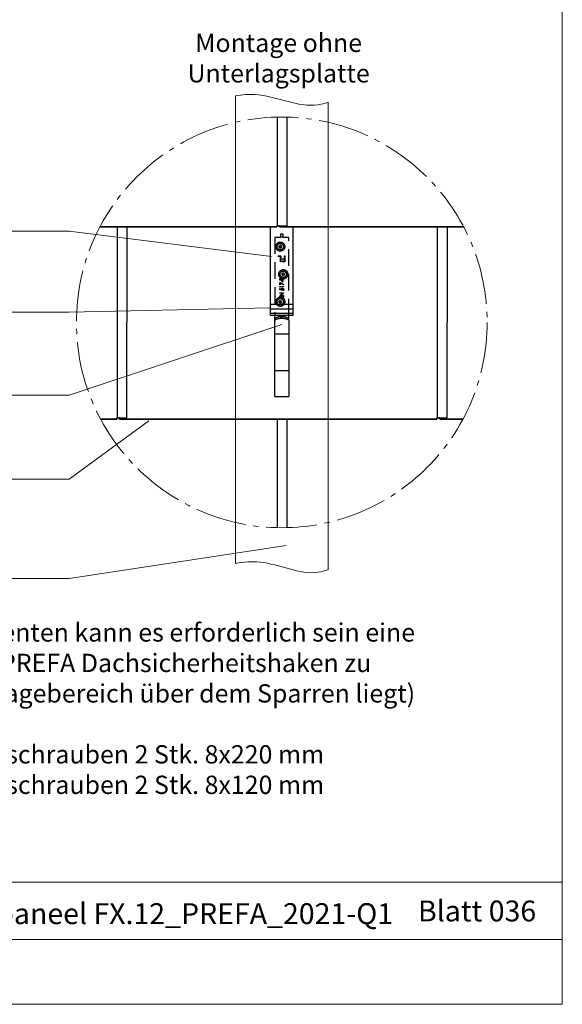
# Model space of a CAD drawing. Units: millimetres. Extents: x -19674 to 48855, y -26677 to -21845.
# Drawn here: x 46777 to 46985, y -26677 to -26300 of the extents above; entities that cross this region are included whole.
import ezdxf

# ---------------------------------------------------------------- set-up
doc = ezdxf.new("R2010")
doc.units = ezdxf.units.MM
doc.linetypes.add('AM_DIN_G_W050', pattern=[13.75, 9.75, -1.5, 1, -1.5])
doc.linetypes.add('VERDECKT', pattern=[9.525, 6.35, -3.175])
for name, color, linetype, lineweight, true_color in [('01_PREFA-Dachprodukt', 7, 'Continuous', 25, 0xe1000f), ('02_Kantteile', 7, 'Continuous', 25, 0xff7f7f), ('06_Holz', 7, 'Continuous', 15, 0x8296a0), ('08_Bemassung', 7, 'Continuous', 5, 0x505f69), ('10_Blattrahmen', 7, 'Continuous', 20, 0x000000), ('99_Text_3_DE', 7, 'Continuous', 5, 0x505f69)]:
    doc.layers.add(name, color=color, linetype=linetype, lineweight=lineweight, true_color=true_color)
doc.layers.add('99_Text_2_DE', color=7, linetype='Continuous')
doc.styles.add('Arial', font='arial.ttf')

msp = doc.modelspace()

# ---------------------------------------------------------------- linework, layer by layer
at = {"layer": '01_PREFA-Dachprodukt', "elevation": -2.896}
for points in [[(46808.014, -26379.806), (46875.76, -26379.806), (46875.76, -26379.333), (46879.647, -26379.339), (46879.703, -26337.734)], [(46875.847, -26337.727), (46875.847, -26379.333)], [(46808.268, -26453.336), (46814.485, -26453.336), (46814.485, -26452.863), (46818.372, -26452.868), (46818.471, -26379.797), (46808.018, -26379.797)], [(46814.573, -26379.797), (46814.573, -26452.863)], [(46815.536, -26452.863), (46815.536, -26453.336), (46937.034, -26453.336), (46937.034, -26452.863), (46940.921, -26452.868), (46941.02, -26379.797), (46876.81, -26379.797), (46876.81, -26379.318), (46875.76, -26379.318), (46875.76, -26379.797), (46818.471, -26379.797)], [(46876.81, -26379.333), (46876.81, -26379.806), (46947.263, -26379.806)], [(46937.122, -26379.797), (46937.122, -26452.863)], [(46947.259, -26379.797), (46941.02, -26379.797)], [(46879.689, -26494.927), (46879.745, -26453.327), (46815.536, -26453.327), (46815.536, -26452.847), (46814.485, -26452.847), (46814.485, -26453.327), (46808.264, -26453.327)], [(46875.847, -26453.327), (46875.847, -26494.933)], [(46947.013, -26453.327), (46938.085, -26453.327), (46938.085, -26452.847), (46937.034, -26452.847), (46937.034, -26453.327), (46879.745, -26453.327)], [(46938.085, -26452.863), (46938.085, -26453.336), (46947.009, -26453.336)]]:
    msp.add_lwpolyline(points, dxfattribs=at)
at = {"layer": '02_Kantteile', "linetype": 'Continuous'}
for p, q in [((46873.247, -26379.797, -2.896), (46873.247, -26413.688, -2.896)), ((46882.031, -26413.688, -2.896), (46882.031, -26379.797, -2.896)), ((46874.996, -26420.777, -2.896), (46874.996, -26413.688, -2.896)), ((46877.357, -26414.72, -2.896), (46877.92, -26414.72, -2.896)), ((46880.281, -26415.375, -2.896), (46880.281, -26420.777, -2.896)), ((46874.996, -26420.777, -2.896), (46880.281, -26420.777, -2.896)), ((46874.996, -26434.868, -2.896), (46874.996, -26420.777, -2.896)), ((46880.281, -26420.777, -2.896), (46880.281, -26434.868, -2.896)), ((46874.996, -26444.732, -2.896), (46874.996, -26434.868, -2.896)), ((46880.281, -26434.868, -2.896), (46874.996, -26434.868, -2.896)), ((46880.281, -26434.868, -2.896), (46880.281, -26444.732, -2.896))]:
    msp.add_line(p, q, dxfattribs=at)
at = {"layer": '02_Kantteile', "linetype": 'VERDECKT'}
for p, q in [((46878.167, -26382.609, -2.896), (46877.11, -26382.609, -2.896)), ((46877.11, -26382.609, -2.896), (46877.11, -26383.706, -2.896)), ((46878.167, -26383.706, -2.896), (46878.167, -26382.609, -2.896)), ((46874.996, -26383.788, -2.896), (46874.996, -26413.688, -2.896)), ((46877.11, -26383.788, -2.896), (46874.996, -26383.788, -2.896)), ((46877.11, -26383.706, -2.896), (46877.11, -26383.788, -2.896)), ((46878.167, -26383.706, -2.896), (46877.11, -26383.706, -2.896)), ((46878.167, -26383.788, -2.896), (46878.167, -26383.706, -2.896)), ((46880.281, -26383.788, -2.896), (46878.167, -26383.788, -2.896)), ((46880.281, -26413.688, -2.896), (46880.281, -26383.788, -2.896)), ((46876.229, -26390.834, -2.896), (46877.316, -26390.834, -2.896)), ((46876.229, -26391.068, -2.896), (46876.229, -26390.834, -2.896)), ((46877.11, -26391.068, -2.896), (46876.229, -26391.068, -2.896)), ((46877.11, -26393.123, -2.896), (46877.11, -26391.068, -2.896)), ((46877.316, -26393.123, -2.896), (46877.11, -26393.123, -2.896)), ((46877.316, -26390.834, -2.896), (46877.316, -26393.123, -2.896)), ((46877.727, -26391.949, -2.896), (46878.637, -26391.949, -2.896)), ((46877.727, -26392.184, -2.896), (46877.727, -26391.949, -2.896)), ((46878.637, -26392.184, -2.896), (46877.727, -26392.184, -2.896)), ((46877.727, -26392.889, -2.896), (46878.637, -26392.889, -2.896)), ((46877.727, -26393.123, -2.896), (46877.727, -26392.889, -2.896)), ((46878.842, -26393.123, -2.896), (46877.727, -26393.123, -2.896)), ((46878.637, -26390.834, -2.896), (46878.842, -26390.834, -2.896)), ((46878.637, -26391.949, -2.896), (46878.637, -26390.834, -2.896)), ((46878.637, -26392.889, -2.896), (46878.637, -26392.184, -2.896)), ((46878.842, -26390.834, -2.896), (46878.842, -26393.123, -2.896)), ((46876.934, -26400.16, -2.896), (46876.934, -26399.885, -2.896)), ((46878.343, -26400.16, -2.896), (46876.934, -26400.16, -2.896)), ((46876.934, -26401.064, -2.896), (46878.379, -26401.804, -2.896)), ((46876.934, -26401.931, -2.896), (46876.934, -26401.064, -2.896)), ((46877.079, -26399.862, -2.896), (46877.079, -26400.034, -2.896)), ((46877.079, -26400.034, -2.896), (46877.53, -26400.034, -2.896)), ((46877.079, -26401.278, -2.896), (46877.079, -26401.931, -2.896)), ((46878.319, -26401.914, -2.896), (46877.079, -26401.278, -2.896)), ((46877.53, -26400.034, -2.896), (46877.53, -26399.949, -2.896)), ((46877.675, -26399.95, -2.896), (46877.675, -26400.034, -2.896)), ((46877.675, -26400.034, -2.896), (46878.199, -26400.034, -2.896)), ((46877.729, -26400.395, -2.896), (46877.873, -26400.395, -2.896)), ((46877.729, -26400.937, -2.896), (46877.729, -26400.395, -2.896)), ((46877.873, -26400.937, -2.896), (46877.729, -26400.937, -2.896)), ((46877.873, -26400.395, -2.896), (46877.873, -26400.937, -2.896)), ((46878.199, -26400.034, -2.896), (46878.199, -26399.854, -2.896)), ((46878.379, -26401.804, -2.896), (46878.319, -26401.914, -2.896)), ((46878.343, -26399.779, -2.896), (46878.343, -26400.16, -2.896)), ((46877.079, -26401.931, -2.896), (46876.934, -26401.931, -2.896)), ((46876.934, -26402.545, -2.896), (46878.343, -26402.545, -2.896)), ((46876.934, -26402.805, -2.896), (46876.934, -26402.545, -2.896)), ((46877.079, -26402.888, -2.896), (46876.934, -26402.805, -2.896)), ((46876.934, -26403.304, -2.896), (46877.079, -26403.304, -2.896)), ((46876.934, -26403.882, -2.896), (46876.934, -26403.304, -2.896)), ((46877.639, -26404.026, -2.896), (46876.934, -26403.882, -2.896)), ((46876.934, -26404.966, -2.896), (46878.343, -26404.966, -2.896)), ((46876.934, -26405.092, -2.896), (46876.934, -26404.966, -2.896)), ((46878.043, -26405.092, -2.896), (46876.934, -26405.092, -2.896)), ((46876.934, -26406.023, -2.896), (46878.043, -26405.092, -2.896)), ((46877.079, -26402.671, -2.896), (46877.079, -26402.888, -2.896)), ((46878.343, -26402.671, -2.896), (46877.079, -26402.671, -2.896)), ((46877.079, -26403.304, -2.896), (46877.079, -26403.783, -2.896)), ((46877.079, -26403.783, -2.896), (46877.449, -26403.859, -2.896)), ((46878.343, -26404.995, -2.896), (46877.237, -26405.923, -2.896)), ((46877.982, -26404.171, -2.896), (46877.982, -26404.044, -2.896)), ((46878.343, -26402.545, -2.896), (46878.343, -26402.671, -2.896)), ((46878.343, -26404.966, -2.896), (46878.343, -26404.995, -2.896)), ((46876.934, -26406.05, -2.896), (46876.934, -26406.023, -2.896)), ((46878.343, -26406.05, -2.896), (46876.934, -26406.05, -2.896)), ((46876.934, -26406.303, -2.896), (46877.079, -26406.303, -2.896)), ((46876.934, -26406.703, -2.896), (46876.934, -26406.303, -2.896)), ((46877.079, -26406.303, -2.896), (46877.079, -26406.698, -2.896)), ((46877.237, -26405.923, -2.896), (46878.343, -26405.923, -2.896)), ((46877.512, -26406.303, -2.896), (46877.657, -26406.303, -2.896)), ((46877.512, -26406.754, -2.896), (46877.512, -26406.303, -2.896)), ((46877.657, -26406.303, -2.896), (46877.657, -26406.798, -2.896)), ((46878.012, -26406.971, -2.896), (46878.199, -26406.971, -2.896)), ((46878.343, -26407.097, -2.896), (46878.186, -26407.097, -2.896)), ((46878.199, -26406.303, -2.896), (46878.343, -26406.303, -2.896)), ((46878.199, -26406.971, -2.896), (46878.199, -26406.303, -2.896)), ((46878.343, -26405.923, -2.896), (46878.343, -26406.05, -2.896)), ((46878.343, -26406.303, -2.896), (46878.343, -26407.097, -2.896))]:
    msp.add_line(p, q, dxfattribs=at)
at = {"layer": '02_Kantteile', "ltscale": 20}
for p, q in [((46882.031, -26409.488, -2.896), (46873.247, -26409.488, -2.896)), ((46882.031, -26411.238, -2.896), (46873.247, -26411.238, -2.896)), ((46882.031, -26412.988, -2.896), (46873.247, -26412.988, -2.896)), ((46882.031, -26413.688, -2.896), (46873.247, -26413.688, -2.896))]:
    msp.add_line(p, q, dxfattribs=at)
at = {"layer": '02_Kantteile', "linetype": 'VERDECKT', "ltscale": 5, "elevation": -2.896}
for points in [[(46877.313, -26386.894), (46876.832, -26386.894), (46876.591, -26387.311), (46876.832, -26387.728), (46877.313, -26387.728), (46877.553, -26387.311)], [(46878.445, -26397.462), (46877.964, -26397.462), (46877.724, -26397.879), (46877.964, -26398.296), (46878.445, -26398.296), (46878.686, -26397.879)], [(46877.313, -26408.031), (46876.832, -26408.031), (46876.591, -26408.448), (46876.832, -26408.864), (46877.313, -26408.864), (46877.553, -26408.448)]]:
    msp.add_lwpolyline(points, close=True, dxfattribs=at)
at = {"layer": '02_Kantteile', "linetype": 'VERDECKT', "ltscale": 5}
for centre, radius in [((46877.072, -26387.311, -2.896), 1.75), ((46877.072, -26387.311, -2.896), 1.225), ((46877.072, -26387.311, -2.896), 0.481), ((46878.205, -26397.879, -2.896), 1.75), ((46878.205, -26397.879, -2.896), 1.225), ((46878.205, -26397.879, -2.896), 0.481), ((46877.072, -26408.448, -2.896), 1.75), ((46877.072, -26408.448, -2.896), 1.225), ((46877.072, -26408.448, -2.896), 0.481)]:
    msp.add_circle(centre, radius, dxfattribs=at)
at = {"layer": '02_Kantteile', "linetype": 'Continuous'}
for centre in [(46877.639, -26419.779, -2.896), (46877.639, -26420.459, -2.896)]:
    msp.add_arc(centre, 5.746, 87.19132, 92.80868, dxfattribs=at)
at = {"layer": '02_Kantteile', "linetype": 'VERDECKT'}
for points, knots in [([(46876.934, -26399.885, -2.896), (46876.934, -26399.872, -2.896), (46876.934, -26399.846, -2.896), (46876.936, -26399.808, -2.896), (46876.939, -26399.772, -2.896), (46876.944, -26399.739, -2.896), (46876.949, -26399.708, -2.896), (46876.956, -26399.68, -2.896), (46876.964, -26399.654, -2.896), (46876.977, -26399.623, -2.896), (46876.996, -26399.588, -2.896), (46877.024, -26399.549, -2.896), (46877.059, -26399.517, -2.896), (46877.097, -26399.488, -2.896), (46877.14, -26399.466, -2.896), (46877.186, -26399.45, -2.896), (46877.234, -26399.439, -2.896), (46877.267, -26399.438, -2.896), (46877.283, -26399.438, -2.896)], [0, 0, 0, 0, 0.0625941, 0.1213229, 0.1766801, 0.2283651, 0.2768684, 0.3218791, 0.3640986, 0.4033557, 0.4779679, 0.5505355, 0.6235845, 0.6981749, 0.7733537, 0.8472811, 0.9228183, 1, 1, 1, 1]), ([(46877.286, -26399.564, -2.896), (46877.278, -26399.564, -2.896), (46877.263, -26399.565, -2.896), (46877.24, -26399.568, -2.896), (46877.219, -26399.574, -2.896), (46877.199, -26399.581, -2.896), (46877.181, -26399.592, -2.896), (46877.164, -26399.604, -2.896), (46877.148, -26399.619, -2.896), (46877.133, -26399.636, -2.896), (46877.12, -26399.655, -2.896), (46877.109, -26399.677, -2.896), (46877.1, -26399.701, -2.896), (46877.092, -26399.728, -2.896), (46877.086, -26399.758, -2.896), (46877.081, -26399.79, -2.896), (46877.079, -26399.825, -2.896), (46877.079, -26399.85, -2.896), (46877.079, -26399.862, -2.896)], [0, 0, 0, 0, 0.0570031, 0.1118179, 0.1644024, 0.2158698, 0.2668411, 0.317479, 0.3699021, 0.4234004, 0.4797184, 0.5392415, 0.6024307, 0.6710295, 0.7444848, 0.823454, 0.9087403, 1, 1, 1, 1]), ([(46877.283, -26399.438, -2.896), (46877.299, -26399.438, -2.896), (46877.329, -26399.439, -2.896), (46877.374, -26399.447, -2.896), (46877.417, -26399.46, -2.896), (46877.457, -26399.478, -2.896), (46877.494, -26399.502, -2.896), (46877.528, -26399.529, -2.896), (46877.558, -26399.563, -2.896), (46877.574, -26399.588, -2.896), (46877.583, -26399.601, -2.896)], [0, 0, 0, 0, 0.1305691, 0.2565806, 0.3805516, 0.5036229, 0.6257393, 0.7475486, 0.8717661, 1, 1, 1, 1]), ([(46877.53, -26399.949, -2.896), (46877.53, -26399.936, -2.896), (46877.53, -26399.912, -2.896), (46877.529, -26399.878, -2.896), (46877.526, -26399.845, -2.896), (46877.524, -26399.816, -2.896), (46877.52, -26399.789, -2.896), (46877.515, -26399.764, -2.896), (46877.51, -26399.742, -2.896), (46877.501, -26399.716, -2.896), (46877.488, -26399.687, -2.896), (46877.468, -26399.656, -2.896), (46877.445, -26399.629, -2.896), (46877.417, -26399.606, -2.896), (46877.387, -26399.587, -2.896), (46877.355, -26399.574, -2.896), (46877.321, -26399.565, -2.896), (46877.298, -26399.565, -2.896), (46877.286, -26399.564, -2.896)], [0, 0, 0, 0, 0.072301, 0.1397003, 0.2022885, 0.2605995, 0.3131903, 0.3617389, 0.4057065, 0.44554, 0.518832, 0.5897782, 0.6588675, 0.7284305, 0.7972827, 0.8648154, 0.9313638, 1, 1, 1, 1]), ([(46877.583, -26399.601, -2.896), (46877.589, -26399.585, -2.896), (46877.599, -26399.559, -2.896), (46877.61, -26399.535, -2.896), (46877.615, -26399.527, -2.896)], [0, 0, 0, 0, 0.10605749, 0.1660486, 0.1660486, 0.1660486, 0.1660486]), ([(46877.691, -26399.686, -2.896), (46877.69, -26399.693, -2.896), (46877.687, -26399.708, -2.896), (46877.684, -26399.732, -2.896), (46877.681, -26399.76, -2.896), (46877.679, -26399.791, -2.896), (46877.677, -26399.826, -2.896), (46877.676, -26399.864, -2.896), (46877.675, -26399.906, -2.896), (46877.675, -26399.935, -2.896), (46877.675, -26399.95, -2.896)], [0, 0, 0, 0, 0.0793065, 0.1719528, 0.2770565, 0.3947306, 0.5261773, 0.6713448, 0.8292853, 1, 1, 1, 1]), ([(46877.742, -26399.567, -2.896), (46877.736, -26399.574, -2.896), (46877.723, -26399.596, -2.896), (46877.705, -26399.636, -2.896), (46877.696, -26399.669, -2.896), (46877.691, -26399.686, -2.896)], [0.64765988, 0.64765988, 0.64765988, 0.64765988, 0.72257882, 0.85669139, 1, 1, 1, 1]), ([(46878.199, -26399.854, -2.896), (46878.198, -26399.841, -2.896), (46878.198, -26399.816, -2.896), (46878.197, -26399.78, -2.896), (46878.195, -26399.747, -2.896), (46878.191, -26399.716, -2.896), (46878.188, -26399.688, -2.896), (46878.183, -26399.663, -2.896), (46878.178, -26399.644, -2.896), (46878.174, -26399.632, -2.896), (46878.173, -26399.629, -2.896)], [0, 0, 0, 0, 0.07250249, 0.13973899, 0.20179513, 0.25982193, 0.31220599, 0.36077343, 0.40454034, 0.42617267, 0.42617267, 0.42617267, 0.42617267]), ([(46878.324, -26399.625, -2.896), (46878.325, -26399.629, -2.896), (46878.33, -26399.648, -2.896), (46878.336, -26399.682, -2.896), (46878.342, -26399.73, -2.896), (46878.343, -26399.762, -2.896), (46878.343, -26399.779, -2.896)], [0.76902565, 0.76902565, 0.76902565, 0.76902565, 0.78682251, 0.85468615, 0.92547799, 1, 1, 1, 1]), ([(46877.422, -26403.693, -2.896), (46877.422, -26403.677, -2.896), (46877.423, -26403.646, -2.896), (46877.429, -26403.601, -2.896), (46877.439, -26403.558, -2.896), (46877.453, -26403.517, -2.896), (46877.472, -26403.478, -2.896), (46877.494, -26403.441, -2.896), (46877.521, -26403.406, -2.896), (46877.551, -26403.374, -2.896), (46877.584, -26403.345, -2.896), (46877.62, -26403.319, -2.896), (46877.658, -26403.298, -2.896), (46877.699, -26403.28, -2.896), (46877.741, -26403.266, -2.896), (46877.787, -26403.257, -2.896), (46877.834, -26403.251, -2.896), (46877.866, -26403.25, -2.896), (46877.883, -26403.25, -2.896)], [0, 0, 0, 0, 0.0658076, 0.1293943, 0.1908941, 0.2512811, 0.310815, 0.370371, 0.4307683, 0.4928813, 0.5551039, 0.6160671, 0.677256, 0.7382598, 0.8007621, 0.8647776, 0.9310453, 1, 1, 1, 1]), ([(46877.449, -26403.859, -2.896), (46877.445, -26403.844, -2.896), (46877.437, -26403.815, -2.896), (46877.428, -26403.772, -2.896), (46877.423, -26403.732, -2.896), (46877.422, -26403.706, -2.896), (46877.422, -26403.693, -2.896)], [0, 0, 0, 0, 0.2750684, 0.5329015, 0.7739735, 1, 1, 1, 1]), ([(46877.877, -26403.376, -2.896), (46877.866, -26403.376, -2.896), (46877.844, -26403.377, -2.896), (46877.812, -26403.381, -2.896), (46877.781, -26403.388, -2.896), (46877.752, -26403.399, -2.896), (46877.724, -26403.412, -2.896), (46877.698, -26403.427, -2.896), (46877.674, -26403.447, -2.896), (46877.652, -26403.468, -2.896), (46877.632, -26403.492, -2.896), (46877.614, -26403.519, -2.896), (46877.6, -26403.547, -2.896), (46877.587, -26403.577, -2.896), (46877.578, -26403.609, -2.896), (46877.571, -26403.643, -2.896), (46877.567, -26403.679, -2.896), (46877.567, -26403.703, -2.896), (46877.566, -26403.716, -2.896)], [0, 0, 0, 0, 0.0653514, 0.127916, 0.1883602, 0.2472161, 0.3056301, 0.3637698, 0.4226609, 0.4826873, 0.5433002, 0.604118, 0.6649649, 0.7274135, 0.7914676, 0.8580554, 0.9270368, 1, 1, 1, 1]), ([(46877.566, -26403.716, -2.896), (46877.567, -26403.727, -2.896), (46877.567, -26403.749, -2.896), (46877.571, -26403.784, -2.896), (46877.576, -26403.82, -2.896), (46877.584, -26403.858, -2.896), (46877.594, -26403.898, -2.896), (46877.607, -26403.939, -2.896), (46877.622, -26403.982, -2.896), (46877.633, -26404.011, -2.896), (46877.639, -26404.026, -2.896)], [0, 0, 0, 0, 0.102203, 0.2110233, 0.3250997, 0.4465021, 0.5737877, 0.7089007, 0.8503579, 1, 1, 1, 1]), ([(46878.235, -26403.734, -2.896), (46878.234, -26403.722, -2.896), (46878.234, -26403.698, -2.896), (46878.229, -26403.663, -2.896), (46878.221, -26403.629, -2.896), (46878.209, -26403.597, -2.896), (46878.195, -26403.566, -2.896), (46878.177, -26403.536, -2.896), (46878.157, -26403.508, -2.896), (46878.133, -26403.481, -2.896), (46878.107, -26403.456, -2.896), (46878.079, -26403.435, -2.896), (46878.049, -26403.417, -2.896), (46878.018, -26403.402, -2.896), (46877.985, -26403.39, -2.896), (46877.951, -26403.382, -2.896), (46877.914, -26403.377, -2.896), (46877.89, -26403.376, -2.896), (46877.877, -26403.376, -2.896)], [0, 0, 0, 0, 0.0642073, 0.1264247, 0.1876803, 0.2482164, 0.3083051, 0.369661, 0.4316986, 0.4959469, 0.559758, 0.6222954, 0.6839106, 0.7450924, 0.8067402, 0.8690866, 0.93329, 1, 1, 1, 1]), ([(46877.883, -26403.25, -2.896), (46877.894, -26403.25, -2.896), (46877.917, -26403.25, -2.896), (46877.951, -26403.253, -2.896), (46877.984, -26403.258, -2.896), (46878.016, -26403.265, -2.896), (46878.048, -26403.274, -2.896), (46878.079, -26403.285, -2.896), (46878.109, -26403.299, -2.896), (46878.139, -26403.313, -2.896), (46878.167, -26403.33, -2.896), (46878.193, -26403.349, -2.896), (46878.218, -26403.368, -2.896), (46878.242, -26403.389, -2.896), (46878.263, -26403.412, -2.896), (46878.283, -26403.436, -2.896), (46878.301, -26403.461, -2.896), (46878.317, -26403.488, -2.896), (46878.332, -26403.515, -2.896), (46878.344, -26403.545, -2.896), (46878.355, -26403.575, -2.896), (46878.364, -26403.606, -2.896), (46878.371, -26403.638, -2.896), (46878.376, -26403.672, -2.896), (46878.379, -26403.706, -2.896), (46878.379, -26403.729, -2.896), (46878.379, -26403.741, -2.896)], [0, 0, 0, 0, 0.0440145, 0.0874341, 0.1301184, 0.1725537, 0.2145548, 0.2562981, 0.2984382, 0.340849, 0.3827152, 0.423924, 0.4642462, 0.5040737, 0.5438619, 0.5835667, 0.6230943, 0.6632291, 0.7035513, 0.7439379, 0.7845413, 0.8257501, 0.8677574, 0.9107452, 0.9549144, 1, 1, 1, 1]), ([(46877.982, -26404.044, -2.896), (46877.995, -26404.041, -2.896), (46878.021, -26404.035, -2.896), (46878.057, -26404.022, -2.896), (46878.09, -26404.006, -2.896), (46878.118, -26403.987, -2.896), (46878.144, -26403.964, -2.896), (46878.166, -26403.938, -2.896), (46878.186, -26403.909, -2.896), (46878.203, -26403.877, -2.896), (46878.217, -26403.843, -2.896), (46878.227, -26403.807, -2.896), (46878.234, -26403.771, -2.896), (46878.234, -26403.746, -2.896), (46878.235, -26403.734, -2.896)], [0, 0, 0, 0, 0.0946873, 0.1819942, 0.2643769, 0.3421799, 0.4186176, 0.4965091, 0.5773691, 0.6615106, 0.7467326, 0.831258, 0.9152056, 1, 1, 1, 1]), ([(46878.379, -26403.741, -2.896), (46878.379, -26403.755, -2.896), (46878.378, -26403.783, -2.896), (46878.373, -26403.823, -2.896), (46878.364, -26403.862, -2.896), (46878.352, -26403.899, -2.896), (46878.337, -26403.935, -2.896), (46878.317, -26403.968, -2.896), (46878.295, -26404.001, -2.896), (46878.269, -26404.031, -2.896), (46878.24, -26404.059, -2.896), (46878.209, -26404.083, -2.896), (46878.176, -26404.106, -2.896), (46878.141, -26404.125, -2.896), (46878.105, -26404.141, -2.896), (46878.065, -26404.154, -2.896), (46878.024, -26404.164, -2.896), (46877.996, -26404.169, -2.896), (46877.982, -26404.171, -2.896)], [0, 0, 0, 0, 0.0654211, 0.1287084, 0.1902361, 0.2507244, 0.3106372, 0.3707664, 0.4316147, 0.493523, 0.5558835, 0.6173424, 0.678668, 0.7407114, 0.8029854, 0.8668026, 0.9323472, 1, 1, 1, 1])]:
    msp.add_open_spline(points, degree=3, knots=knots, dxfattribs=at)
at = {"layer": '02_Kantteile', "linetype": 'Continuous'}
for points, knots in [([(46874.996, -26414.769, -2.896), (46875.04, -26414.743, -2.896), (46875.123, -26414.694, -2.896), (46875.242, -26414.626, -2.896), (46875.348, -26414.568, -2.896), (46875.441, -26414.518, -2.896), (46875.545, -26414.468, -2.896), (46875.664, -26414.416, -2.896), (46875.806, -26414.359, -2.896), (46875.954, -26414.306, -2.896), (46876.109, -26414.256, -2.896), (46876.27, -26414.21, -2.896), (46876.438, -26414.169, -2.896), (46876.612, -26414.134, -2.896), (46876.79, -26414.103, -2.896), (46876.974, -26414.077, -2.896), (46877.164, -26414.056, -2.896), (46877.292, -26414.046, -2.896), (46877.357, -26414.041, -2.896)], [0, 0, 0, 0, 0.0629632, 0.1194273, 0.1694046, 0.2129126, 0.2499783, 0.3104887, 0.3722916, 0.4354859, 0.500164, 0.5673519, 0.6357424, 0.7054646, 0.7766405, 0.8493847, 0.9238044, 1, 1, 1, 1]), ([(46874.996, -26415.375, -2.896), (46875.111, -26415.313, -2.896), (46875.212, -26415.261, -2.896), (46875.345, -26415.195, -2.896), (46875.386, -26415.175, -2.896), (46875.443, -26415.149, -2.896), (46875.461, -26415.141, -2.896), (46875.487, -26415.13, -2.896), (46875.496, -26415.126, -2.896), (46875.508, -26415.121, -2.896), (46875.512, -26415.119, -2.896), (46875.518, -26415.116, -2.896), (46875.52, -26415.116, -2.896), (46875.524, -26415.114, -2.896), (46875.525, -26415.113, -2.896), (46875.617, -26415.075, -2.896), (46875.709, -26415.04, -2.896), (46875.854, -26414.991, -2.896), (46875.903, -26414.975, -2.896), (46875.979, -26414.952, -2.896), (46876.004, -26414.944, -2.896), (46876.043, -26414.933, -2.896), (46876.056, -26414.93, -2.896), (46876.075, -26414.924, -2.896), (46876.081, -26414.922, -2.896), (46876.094, -26414.919, -2.896), (46876.102, -26414.917, -2.896), (46876.48, -26414.813, -2.896), (46876.896, -26414.749, -2.896), (46877.357, -26414.72, -2.896)], [0, 0, 0, 0, 0.125, 0.125, 0.1875, 0.1875, 0.21875, 0.21875, 0.234375, 0.234375, 0.2421875, 0.2421875, 0.2460938, 0.2460938, 0.25, 0.25, 0.375, 0.375, 0.4375, 0.4375, 0.46875, 0.46875, 0.484375, 0.484375, 0.4921875, 0.4921875, 0.5, 0.5, 1, 1, 1, 1]), ([(46877.92, -26414.041, -2.896), (46877.974, -26414.045, -2.896), (46878.075, -26414.054, -2.896), (46878.219, -26414.068, -2.896), (46878.346, -26414.082, -2.896), (46878.457, -26414.096, -2.896), (46878.575, -26414.114, -2.896), (46878.708, -26414.139, -2.896), (46878.86, -26414.172, -2.896), (46879.015, -26414.212, -2.896), (46879.172, -26414.257, -2.896), (46879.329, -26414.309, -2.896), (46879.488, -26414.368, -2.896), (46879.646, -26414.434, -2.896), (46879.805, -26414.506, -2.896), (46879.964, -26414.587, -2.896), (46880.123, -26414.674, -2.896), (46880.228, -26414.737, -2.896), (46880.281, -26414.769, -2.896)], [0, 0, 0, 0, 0.0628496, 0.1192545, 0.1692281, 0.2127899, 0.2499696, 0.3102048, 0.3719155, 0.4352033, 0.5001624, 0.5667436, 0.6347396, 0.7042744, 0.7754636, 0.8484153, 0.9232298, 1, 1, 1, 1]), ([(46877.92, -26414.72, -2.896), (46878.061, -26414.73, -2.896), (46878.184, -26414.741, -2.896), (46878.343, -26414.757, -2.896), (46878.392, -26414.762, -2.896), (46878.458, -26414.77, -2.896), (46878.479, -26414.773, -2.896), (46878.509, -26414.777, -2.896), (46878.519, -26414.778, -2.896), (46878.533, -26414.78, -2.896), (46878.538, -26414.781, -2.896), (46878.544, -26414.782, -2.896), (46878.547, -26414.782, -2.896), (46878.551, -26414.783, -2.896), (46878.553, -26414.783, -2.896), (46878.655, -26414.798, -2.896), (46878.756, -26414.817, -2.896), (46878.91, -26414.85, -2.896), (46878.961, -26414.862, -2.896), (46879.039, -26414.881, -2.896), (46879.065, -26414.887, -2.896), (46879.104, -26414.898, -2.896), (46879.117, -26414.901, -2.896), (46879.137, -26414.906, -2.896), (46879.144, -26414.908, -2.896), (46879.157, -26414.912, -2.896), (46879.164, -26414.914, -2.896), (46879.538, -26415.017, -2.896), (46879.908, -26415.168, -2.896), (46880.281, -26415.375, -2.896)], [0, 0, 0, 0, 0.125, 0.125, 0.1875, 0.1875, 0.21875, 0.21875, 0.234375, 0.234375, 0.2421875, 0.2421875, 0.2460938, 0.2460938, 0.25, 0.25, 0.375, 0.375, 0.4375, 0.4375, 0.46875, 0.46875, 0.484375, 0.484375, 0.4921875, 0.4921875, 0.5, 0.5, 1, 1, 1, 1])]:
    msp.add_open_spline(points, degree=3, knots=knots, dxfattribs=at)
for points, degree in [([(46874.996, -26415.375, -2.896), (46874.996, -26415.173, -2.896), (46874.996, -26414.971, -2.896), (46874.996, -26414.769, -2.896)], 3), ([(46877.357, -26414.72, -2.896), (46877.357, -26414.494, -2.896), (46877.357, -26414.267, -2.896), (46877.357, -26414.041, -2.896)], 3), ([(46877.92, -26414.041, -2.896), (46877.92, -26414.267, -2.896), (46877.92, -26414.494, -2.896), (46877.92, -26414.72, -2.896)], 3), ([(46880.281, -26415.375, -2.896), (46880.281, -26415.173, -2.896), (46880.281, -26414.971, -2.896), (46880.281, -26413.688, -2.896)], 3), ([(46874.996, -26444.732, -2.896), (46880.281, -26444.732, -2.896)], 1)]:
    msp.add_open_spline(points, degree=degree, dxfattribs=at)
at = {"layer": '06_Holz'}
for p, q in [((46859.941, -26508.594, -2.896), (46859.941, -26329.545, -2.896)), ((46895.337, -26332.038, -2.896), (46895.337, -26511.098, -2.896))]:
    msp.add_line(p, q, dxfattribs=at)
for points, knots in [([(46859.941, -26329.545, -2.896), (46862.397, -26329.178, -2.896), (46873.017, -26328.199, -2.896), (46885.047, -26334.924, -2.896), (46894.104, -26332.455, -2.896), (46895.337, -26332.038, -2.896)], [4.4523683, 4.4523683, 4.4523683, 4.4523683, 11.8651306, 36.4741431, 40.3688459, 40.3688459, 40.3688459, 40.3688459]), ([(46859.941, -26508.594, -2.896), (46863.065, -26508.118, -2.896), (46873.708, -26507.148, -2.896), (46885.674, -26513.786, -2.896), (46894.104, -26511.516, -2.896), (46895.337, -26511.098, -2.896)], [4.4429423, 4.4429423, 4.4429423, 4.4429423, 13.8562115, 36.4925127, 40.3880923, 40.3880923, 40.3880923, 40.3880923])]:
    msp.add_open_spline(points, degree=3, knots=knots, dxfattribs=at)
at = {"layer": '08_Bemassung'}
for p, q in [((46773.079, -26381.359), (46796.272, -26381.359)), ((46796.272, -26381.359), (46873.705, -26391.103)), ((46773.079, -26412.457), (46796.272, -26412.457)), ((46796.272, -26412.457), (46873.061, -26410.744)), ((46796.272, -26444.148), (46877.688, -26417.086)), ((46773.079, -26444.148), (46796.272, -26444.148)), ((46796.272, -26476.303), (46826.778, -26454.071)), ((46773.079, -26476.303), (46796.272, -26476.303)), ((46796.272, -26514.343), (46879.328, -26501.808)), ((46773.079, -26514.343), (46796.272, -26514.343))]:
    msp.add_line(p, q, dxfattribs=at)
at = {"layer": '08_Bemassung', "linetype": 'AM_DIN_G_W050', "ltscale": 2}
msp.add_circle((46877.639, -26416.33, -2.896), 78.623, dxfattribs=at)
at = {"layer": '10_Blattrahmen'}
for p, q in [((46985.032, -26630.683), (46276.096, -26630.683)), ((46276.096, -26652.688), (46985.032, -26652.688))]:
    msp.add_line(p, q, dxfattribs=at)
msp.add_lwpolyline([(46250.033, -26677.439), (46985.032, -26677.439), (46985.032, -25637.941), (46250.033, -25637.941)], close=True, dxfattribs=at)

# ---------------------------------------------------------------- texts
at = {"layer": '99_Text_2_DE', "char_height": 8, "style": 'Arial'}
for s, width, insert, attachment_point in [('020202_CH_Details_Dach Dachpaneel FX.12_PREFA_2021-Q1', 322.84445, (46764.945, -26642.724), 5), ('Blatt 036', 231.06872, (46975.032, -26641.702), 6)]:
    msp.add_mtext_dynamic_manual_height_columns(s, width=width, gutter_width=12.5, heights=[0], dxfattribs=dict(at, insert=insert, attachment_point=attachment_point))
at = {"layer": '99_Text_3_DE', "char_height": 7, "style": 'Arial'}
for s, width, insert, attachment_point in [('Montage ohne Unterlagsplatte', 115.68904, (46876.43, -26315.132), 5), ('Bei kleinformatigen PREFA Dachelementen kann es erforderlich sein eine\\PUnterlagsplatte einzubauen, um den PREFA Dachsicherheitshaken zu\\Pmontieren (zb. wenn ein Falz im Montagebereich über dem Sparren liegt)\\P\\P2-schaliger Dachaufbau: Befestigungsschrauben 2 Stk. 8x220 mm\\P1-schaliger Dachaufbau: Befestigungsschrauben 2 Stk. 8x120 mm', 1207.92762, (46604.864, -26531.555), 1)]:
    msp.add_mtext_dynamic_manual_height_columns(s, width=width, gutter_width=12.5, heights=[0], dxfattribs=dict(at, insert=insert, attachment_point=attachment_point))

doc.saveas('drawing.dxf')
